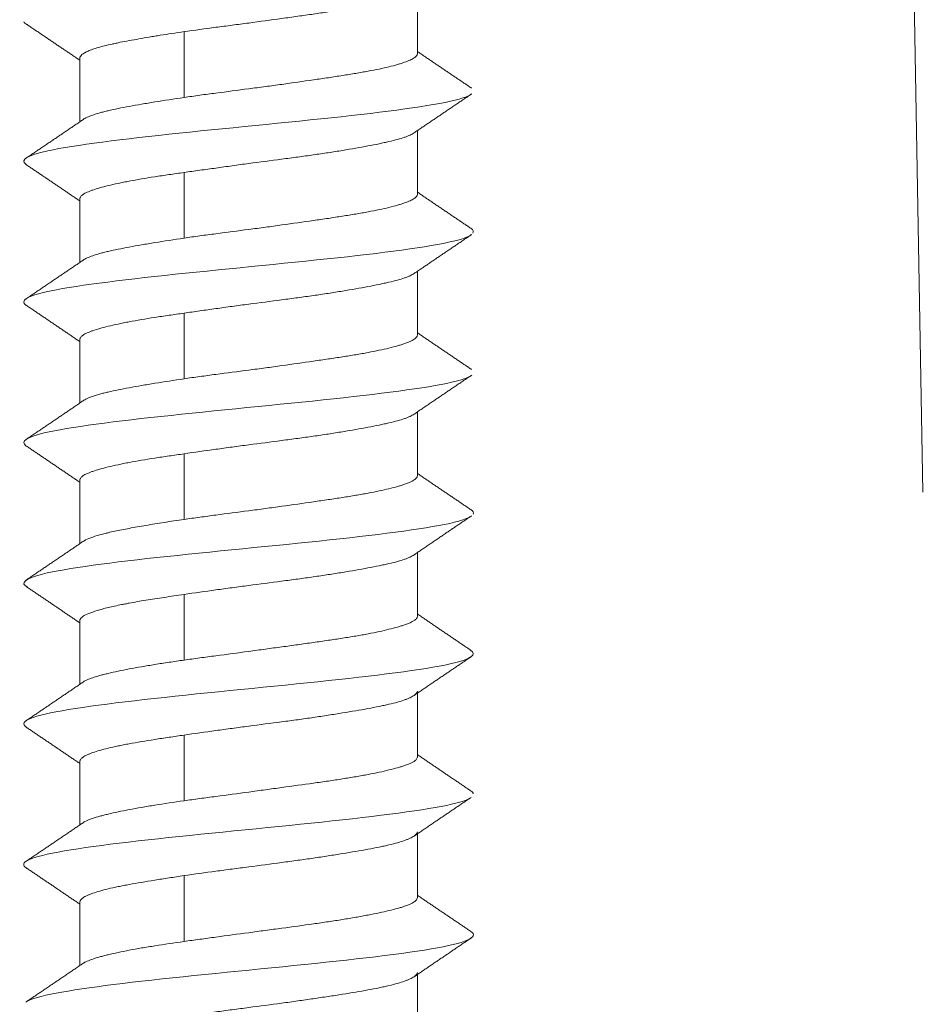
# Model space of a CAD drawing. Units: millimetres. Extents: x 181 to 1159, y 77 to 584.
# Drawn here: x 200 to 209, y 244 to 255 of the extents above; entities that cross this region are included whole.
import ezdxf

# ---------------------------------------------------------------- set-up
doc = ezdxf.new("R2010")
doc.units = ezdxf.units.MM

msp = doc.modelspace()

# ---------------------------------------------------------------- linework, layer by layer
at = {"linetype": 'Continuous', "lineweight": 18}
for p, q in [((208.93, 278.454), (209.429, 249.845)), ((204.038, 254.522), (204.038, 255.2)), ((201.55, 254.054), (201.55, 254.754)), ((200.438, 254.473), (200.438, 253.795)), ((204.038, 253.022), (204.038, 253.7)), ((201.55, 252.554), (201.55, 253.254)), ((200.438, 252.974), (200.438, 252.295)), ((204.038, 251.522), (204.038, 252.2)), ((201.55, 251.054), (201.55, 251.754)), ((200.438, 251.474), (200.438, 250.795)), ((204.038, 250.022), (204.038, 250.7)), ((201.55, 249.554), (201.55, 250.254)), ((200.438, 249.974), (200.438, 249.295)), ((204.038, 248.522), (204.038, 249.2)), ((201.55, 248.054), (201.55, 248.754)), ((200.438, 248.474), (200.438, 247.796)), ((204.038, 247.022), (204.038, 247.701)), ((201.55, 246.554), (201.55, 247.254)), ((200.438, 246.974), (200.438, 246.296)), ((204.038, 245.522), (204.038, 246.201)), ((201.55, 245.054), (201.55, 245.754)), ((200.438, 245.474), (200.438, 244.796)), ((204.038, 244.022), (204.038, 244.701))]:
    msp.add_line(p, q, dxfattribs=at)
for points, knots in [([(201.55, 254.756), (201.66, 254.771), (201.772, 254.786), (201.917, 254.806), (201.946, 254.809), (202.004, 254.817), (202.034, 254.821), (202.123, 254.833), (202.181, 254.84), (202.358, 254.864), (202.474, 254.88), (202.619, 254.9), (202.648, 254.904), (202.706, 254.912), (202.734, 254.916), (202.819, 254.928), (202.929, 254.943), (203.035, 254.959), (203.113, 254.97), (203.139, 254.974), (203.189, 254.982), (203.214, 254.985), (203.338, 255.005), (203.428, 255.02), (203.553, 255.043), (203.592, 255.051), (203.648, 255.063), (203.667, 255.067), (203.702, 255.075), (203.719, 255.079), (203.801, 255.099), (203.856, 255.115), (203.912, 255.134), (203.923, 255.138), (203.943, 255.146), (203.952, 255.15), (203.978, 255.161), (203.992, 255.169), (204.026, 255.192), (204.038, 255.207), (204.038, 255.223), (204.038, 255.223), (204.038, 255.223)], [0, 0, 0, 0, 0.09996, 0.09996, 0.12495, 0.12495, 0.14994, 0.14994, 0.19992, 0.19992, 0.29988, 0.29988, 0.32487, 0.32487, 0.34986, 0.34986, 0.39984, 0.44982, 0.44982, 0.47481, 0.47481, 0.4998, 0.4998, 0.59976, 0.59976, 0.64974, 0.64974, 0.67473, 0.67473, 0.69972, 0.69972, 0.79968, 0.79968, 0.82467, 0.82467, 0.84966, 0.84966, 0.89964, 0.89964, 0.9996, 0.9996, 1, 1, 1, 1]), ([(200.438, 254.473), (200.438, 254.473), (200.438, 254.473), (200.438, 254.479), (200.44, 254.485), (200.451, 254.505), (200.466, 254.517), (200.499, 254.536), (200.511, 254.543), (200.541, 254.555), (200.557, 254.562), (200.611, 254.58), (200.654, 254.593), (200.727, 254.611), (200.753, 254.617), (200.795, 254.626), (200.809, 254.629), (200.839, 254.635), (200.854, 254.639), (200.93, 254.654), (200.997, 254.666), (201.104, 254.685), (201.14, 254.692), (201.198, 254.701), (201.217, 254.705), (201.256, 254.711), (201.276, 254.714), (201.377, 254.73), (201.462, 254.743), (201.55, 254.756)], [0, 0, 0, 0, 0.0007, 0.0007, 0.06732, 0.06732, 0.20056, 0.20056, 0.26718, 0.26718, 0.3338, 0.3338, 0.46704, 0.46704, 0.53366, 0.53366, 0.56697, 0.56697, 0.60028, 0.60028, 0.73352, 0.73352, 0.80014, 0.80014, 0.83345, 0.83345, 0.86676, 0.86676, 1, 1, 1, 1]), ([(204.038, 254.521), (204.038, 254.514), (204.035, 254.506), (204.027, 254.495), (204.023, 254.491), (204.014, 254.483), (204.009, 254.479), (203.992, 254.468), (203.978, 254.46), (203.944, 254.445), (203.924, 254.437), (203.89, 254.425), (203.878, 254.421), (203.853, 254.413), (203.84, 254.409), (203.798, 254.397), (203.768, 254.389), (203.67, 254.365), (203.596, 254.35), (203.491, 254.33), (203.47, 254.327), (203.426, 254.319), (203.403, 254.315), (203.335, 254.304), (203.241, 254.288), (203.14, 254.273), (203.063, 254.261), (203.036, 254.257), (202.983, 254.25), (202.956, 254.246), (202.819, 254.226), (202.707, 254.21), (202.534, 254.186), (202.476, 254.178), (202.388, 254.166), (202.358, 254.162), (202.299, 254.154), (202.269, 254.151), (202.122, 254.131), (202.005, 254.116), (201.861, 254.097), (201.832, 254.093), (201.775, 254.086), (201.746, 254.082), (201.661, 254.07), (201.605, 254.062), (201.55, 254.054)], [0, 0, 0, 0, 0.049478, 0.049478, 0.074491, 0.074491, 0.099505, 0.099505, 0.149533, 0.149533, 0.19956, 0.19956, 0.224574, 0.224574, 0.249588, 0.249588, 0.299615, 0.299615, 0.39967, 0.39967, 0.424684, 0.424684, 0.449698, 0.449698, 0.499725, 0.549753, 0.549753, 0.574766, 0.574766, 0.59978, 0.59978, 0.699835, 0.699835, 0.749863, 0.749863, 0.774876, 0.774876, 0.79989, 0.79989, 0.899945, 0.899945, 0.924959, 0.924959, 0.949973, 0.949973, 1, 1, 1, 1]), ([(204.614, 254.09), (204.596, 254.076), (204.429, 254), (203.452, 253.861), (201.416, 253.673), (199.985, 253.499), (199.798, 253.389), (199.861, 253.341)], [0, 0, 0, 0, 0.055105, 0.305965, 0.556825, 0.807685, 1, 1, 1, 1]), ([(201.55, 254.054), (201.44, 254.038), (201.336, 254.022), (201.214, 254.002), (201.19, 253.998), (201.142, 253.99), (201.119, 253.986), (201.05, 253.974), (201.006, 253.967), (200.882, 253.944), (200.807, 253.929), (200.725, 253.909), (200.709, 253.905), (200.679, 253.898), (200.664, 253.894), (200.623, 253.882), (200.597, 253.874), (200.553, 253.858), (200.533, 253.85), (200.507, 253.839), (200.499, 253.835), (200.485, 253.827), (200.478, 253.823), (200.472, 253.818), (200.471, 253.817), (200.47, 253.817)], [0, 0, 0, 0, 0.198353, 0.198353, 0.247942, 0.247942, 0.29753, 0.29753, 0.396707, 0.396707, 0.59506, 0.59506, 0.644649, 0.644649, 0.694237, 0.694237, 0.793414, 0.793414, 0.892591, 0.892591, 0.942179, 0.942179, 0.991767, 0.991767, 1, 1, 1, 1]), ([(201.55, 253.254), (201.605, 253.262), (201.66, 253.27), (201.773, 253.286), (201.83, 253.293), (201.917, 253.305), (201.946, 253.309), (202.004, 253.317), (202.034, 253.322), (202.122, 253.334), (202.181, 253.342), (202.357, 253.365), (202.474, 253.38), (202.619, 253.4), (202.648, 253.404), (202.706, 253.411), (202.734, 253.415), (202.819, 253.427), (202.874, 253.434), (202.982, 253.45), (203.035, 253.457), (203.113, 253.469), (203.139, 253.473), (203.189, 253.481), (203.214, 253.485), (203.338, 253.505), (203.428, 253.521), (203.553, 253.545), (203.592, 253.552), (203.648, 253.564), (203.667, 253.568), (203.702, 253.576), (203.719, 253.58), (203.801, 253.599), (203.856, 253.614), (203.912, 253.633), (203.923, 253.637), (203.943, 253.645), (203.952, 253.649), (203.978, 253.66), (203.992, 253.668), (204.006, 253.678), (204.008, 253.679), (204.009, 253.681)], [0, 0, 0, 0, 0.055009, 0.055009, 0.110017, 0.110017, 0.137521, 0.137521, 0.165026, 0.165026, 0.220034, 0.220034, 0.330051, 0.330051, 0.357555, 0.357555, 0.38506, 0.38506, 0.440068, 0.440068, 0.495077, 0.495077, 0.522581, 0.522581, 0.550085, 0.550085, 0.660102, 0.660102, 0.715111, 0.715111, 0.742615, 0.742615, 0.770119, 0.770119, 0.880136, 0.880136, 0.907641, 0.907641, 0.935145, 0.935145, 0.990154, 0.990154, 1, 1, 1, 1]), ([(200.438, 252.974), (200.438, 252.978), (200.439, 252.982), (200.442, 252.99), (200.444, 252.994), (200.453, 253.005), (200.47, 253.021), (200.498, 253.036), (200.524, 253.047), (200.533, 253.051), (200.553, 253.059), (200.564, 253.063), (200.598, 253.074), (200.623, 253.082), (200.678, 253.098), (200.738, 253.114), (200.808, 253.13), (200.865, 253.142), (200.884, 253.146), (200.924, 253.154), (200.944, 253.158), (201.048, 253.177), (201.139, 253.193), (201.261, 253.212), (201.286, 253.216), (201.337, 253.223), (201.363, 253.227), (201.441, 253.239), (201.495, 253.246), (201.55, 253.254)], [0, 0, 0, 0, 0.040987, 0.040987, 0.082683, 0.082683, 0.166076, 0.249468, 0.249468, 0.291164, 0.291164, 0.332861, 0.332861, 0.416253, 0.416253, 0.499645, 0.583038, 0.583038, 0.624734, 0.624734, 0.66643, 0.66643, 0.833215, 0.833215, 0.874911, 0.874911, 0.916608, 0.916608, 1, 1, 1, 1]), ([(204.038, 253.021), (204.038, 253.014), (204.035, 253.006), (204.027, 252.995), (204.023, 252.991), (204.014, 252.983), (204.009, 252.979), (203.992, 252.968), (203.978, 252.96), (203.944, 252.945), (203.924, 252.937), (203.89, 252.925), (203.878, 252.921), (203.853, 252.913), (203.84, 252.909), (203.798, 252.897), (203.768, 252.889), (203.67, 252.865), (203.596, 252.85), (203.491, 252.83), (203.47, 252.826), (203.426, 252.819), (203.403, 252.815), (203.335, 252.803), (203.241, 252.788), (203.14, 252.773), (203.063, 252.761), (203.036, 252.757), (202.983, 252.75), (202.956, 252.746), (202.819, 252.726), (202.707, 252.71), (202.534, 252.686), (202.476, 252.678), (202.388, 252.666), (202.358, 252.662), (202.299, 252.654), (202.269, 252.651), (202.122, 252.631), (202.005, 252.616), (201.861, 252.597), (201.832, 252.593), (201.775, 252.586), (201.746, 252.582), (201.661, 252.57), (201.605, 252.562), (201.55, 252.554)], [0, 0, 0, 0, 0.049477, 0.049477, 0.074491, 0.074491, 0.099504, 0.099504, 0.149532, 0.149532, 0.199559, 0.199559, 0.224573, 0.224573, 0.249587, 0.249587, 0.299615, 0.299615, 0.39967, 0.39967, 0.424683, 0.424683, 0.449697, 0.449697, 0.499725, 0.549752, 0.549752, 0.574766, 0.574766, 0.59978, 0.59978, 0.699835, 0.699835, 0.749862, 0.749862, 0.774876, 0.774876, 0.79989, 0.79989, 0.899945, 0.899945, 0.924959, 0.924959, 0.949972, 0.949972, 1, 1, 1, 1]), ([(204.614, 252.59), (204.594, 252.575), (204.417, 252.497), (203.407, 252.356), (201.368, 252.168), (199.97, 251.996), (199.799, 251.886), (199.863, 251.84)], [0, 0, 0, 0, 0.060924, 0.311476, 0.562028, 0.812579, 1, 1, 1, 1]), ([(201.55, 252.554), (201.44, 252.538), (201.336, 252.522), (201.214, 252.502), (201.19, 252.498), (201.142, 252.49), (201.119, 252.486), (201.05, 252.474), (201.006, 252.467), (200.882, 252.443), (200.807, 252.428), (200.725, 252.409), (200.709, 252.405), (200.679, 252.398), (200.664, 252.394), (200.623, 252.382), (200.597, 252.374), (200.553, 252.359), (200.533, 252.351), (200.507, 252.339), (200.499, 252.335), (200.485, 252.327), (200.478, 252.323), (200.472, 252.318), (200.47, 252.317), (200.469, 252.316)], [0, 0, 0, 0, 0.19803, 0.19803, 0.247537, 0.247537, 0.297044, 0.297044, 0.396059, 0.396059, 0.594089, 0.594089, 0.643596, 0.643596, 0.693104, 0.693104, 0.792119, 0.792119, 0.891133, 0.891133, 0.940641, 0.940641, 0.990148, 0.990148, 1, 1, 1, 1]), ([(201.55, 251.754), (201.605, 251.762), (201.66, 251.77), (201.773, 251.786), (201.83, 251.794), (201.917, 251.806), (201.946, 251.81), (202.004, 251.818), (202.034, 251.822), (202.122, 251.834), (202.181, 251.842), (202.357, 251.865), (202.474, 251.88), (202.619, 251.9), (202.648, 251.903), (202.706, 251.911), (202.734, 251.915), (202.819, 251.926), (202.874, 251.934), (202.982, 251.949), (203.035, 251.957), (203.113, 251.969), (203.139, 251.973), (203.189, 251.981), (203.214, 251.985), (203.338, 252.005), (203.428, 252.021), (203.553, 252.045), (203.592, 252.052), (203.648, 252.064), (203.667, 252.068), (203.702, 252.076), (203.719, 252.08), (203.801, 252.099), (203.856, 252.114), (203.912, 252.133), (203.923, 252.137), (203.943, 252.145), (203.952, 252.149), (203.978, 252.161), (203.992, 252.169), (204.005, 252.178), (204.007, 252.179), (204.009, 252.18)], [0, 0, 0, 0, 0.055084, 0.055084, 0.110169, 0.110169, 0.137711, 0.137711, 0.165253, 0.165253, 0.220337, 0.220337, 0.330506, 0.330506, 0.358048, 0.358048, 0.38559, 0.38559, 0.440674, 0.440674, 0.495759, 0.495759, 0.523301, 0.523301, 0.550843, 0.550843, 0.661011, 0.661011, 0.716096, 0.716096, 0.743638, 0.743638, 0.77118, 0.77118, 0.881349, 0.881349, 0.908891, 0.908891, 0.936433, 0.936433, 0.991517, 0.991517, 1, 1, 1, 1]), ([(200.438, 251.474), (200.438, 251.478), (200.439, 251.482), (200.442, 251.49), (200.444, 251.494), (200.453, 251.505), (200.47, 251.521), (200.498, 251.536), (200.524, 251.547), (200.533, 251.551), (200.553, 251.559), (200.564, 251.563), (200.598, 251.574), (200.623, 251.582), (200.678, 251.598), (200.738, 251.614), (200.808, 251.63), (200.865, 251.642), (200.884, 251.646), (200.924, 251.654), (200.944, 251.658), (201.048, 251.677), (201.139, 251.693), (201.261, 251.712), (201.286, 251.716), (201.337, 251.723), (201.363, 251.727), (201.441, 251.739), (201.495, 251.746), (201.55, 251.754)], [0, 0, 0, 0, 0.040986, 0.040986, 0.082682, 0.082682, 0.166075, 0.249467, 0.249467, 0.291164, 0.291164, 0.33286, 0.33286, 0.416252, 0.416252, 0.499645, 0.583037, 0.583037, 0.624734, 0.624734, 0.66643, 0.66643, 0.833215, 0.833215, 0.874911, 0.874911, 0.916607, 0.916607, 1, 1, 1, 1]), ([(204.038, 251.521), (204.038, 251.514), (204.035, 251.506), (204.027, 251.495), (204.023, 251.491), (204.014, 251.483), (204.009, 251.479), (203.981, 251.46), (203.947, 251.445), (203.89, 251.425), (203.878, 251.421), (203.853, 251.413), (203.84, 251.409), (203.798, 251.397), (203.768, 251.389), (203.67, 251.365), (203.596, 251.35), (203.491, 251.33), (203.47, 251.326), (203.426, 251.319), (203.403, 251.315), (203.335, 251.303), (203.241, 251.288), (203.14, 251.273), (203.063, 251.261), (203.036, 251.257), (202.983, 251.25), (202.956, 251.246), (202.819, 251.226), (202.707, 251.21), (202.534, 251.186), (202.476, 251.178), (202.388, 251.166), (202.358, 251.162), (202.299, 251.154), (202.269, 251.151), (202.122, 251.131), (202.005, 251.116), (201.861, 251.097), (201.832, 251.093), (201.775, 251.085), (201.746, 251.082), (201.661, 251.07), (201.605, 251.062), (201.55, 251.054)], [0, 0, 0, 0, 0.049478, 0.049478, 0.074492, 0.074492, 0.099506, 0.099506, 0.199561, 0.199561, 0.224574, 0.224574, 0.249588, 0.249588, 0.299616, 0.299616, 0.39967, 0.39967, 0.424684, 0.424684, 0.449698, 0.449698, 0.499725, 0.549753, 0.549753, 0.574767, 0.574767, 0.59978, 0.59978, 0.699835, 0.699835, 0.749863, 0.749863, 0.774876, 0.774876, 0.79989, 0.79989, 0.899945, 0.899945, 0.924959, 0.924959, 0.949973, 0.949973, 1, 1, 1, 1]), ([(204.613, 251.089), (204.59, 251.073), (204.402, 250.994), (203.362, 250.852), (201.321, 250.664), (199.958, 250.493), (199.802, 250.385), (199.863, 250.339)], [0, 0, 0, 0, 0.065893, 0.316691, 0.567489, 0.818287, 1, 1, 1, 1]), ([(201.55, 251.054), (201.44, 251.038), (201.336, 251.022), (201.214, 251.002), (201.19, 250.998), (201.142, 250.99), (201.119, 250.986), (201.05, 250.974), (201.006, 250.967), (200.882, 250.943), (200.807, 250.928), (200.725, 250.909), (200.709, 250.905), (200.679, 250.898), (200.664, 250.894), (200.623, 250.882), (200.597, 250.874), (200.553, 250.859), (200.533, 250.851), (200.507, 250.839), (200.499, 250.835), (200.485, 250.827), (200.478, 250.823), (200.471, 250.818), (200.47, 250.817), (200.469, 250.816)], [0, 0, 0, 0, 0.197775, 0.197775, 0.247219, 0.247219, 0.296663, 0.296663, 0.39555, 0.39555, 0.593325, 0.593325, 0.642769, 0.642769, 0.692213, 0.692213, 0.7911, 0.7911, 0.889988, 0.889988, 0.939432, 0.939432, 0.988876, 0.988876, 1, 1, 1, 1]), ([(201.55, 250.254), (201.66, 250.27), (201.772, 250.286), (201.917, 250.306), (201.946, 250.31), (202.004, 250.318), (202.034, 250.322), (202.122, 250.334), (202.181, 250.342), (202.357, 250.365), (202.474, 250.38), (202.619, 250.4), (202.648, 250.403), (202.706, 250.411), (202.734, 250.415), (202.819, 250.426), (202.874, 250.434), (202.982, 250.449), (203.035, 250.457), (203.113, 250.469), (203.139, 250.473), (203.189, 250.481), (203.214, 250.485), (203.338, 250.505), (203.428, 250.521), (203.553, 250.545), (203.592, 250.552), (203.648, 250.564), (203.667, 250.568), (203.702, 250.576), (203.719, 250.579), (203.801, 250.599), (203.856, 250.614), (203.912, 250.633), (203.923, 250.637), (203.943, 250.645), (203.952, 250.649), (203.978, 250.661), (203.992, 250.669), (204.005, 250.677), (204.006, 250.678), (204.007, 250.679)], [0, 0, 0, 0, 0.110406, 0.110406, 0.138007, 0.138007, 0.165609, 0.165609, 0.220812, 0.220812, 0.331217, 0.331217, 0.358819, 0.358819, 0.38642, 0.38642, 0.441623, 0.441623, 0.496826, 0.496826, 0.524427, 0.524427, 0.552029, 0.552029, 0.662435, 0.662435, 0.717638, 0.717638, 0.745239, 0.745239, 0.77284, 0.77284, 0.883246, 0.883246, 0.910848, 0.910848, 0.938449, 0.938449, 0.993652, 0.993652, 1, 1, 1, 1]), ([(200.438, 249.974), (200.438, 249.978), (200.439, 249.982), (200.442, 249.99), (200.444, 249.994), (200.453, 250.005), (200.47, 250.021), (200.498, 250.036), (200.524, 250.047), (200.533, 250.051), (200.553, 250.059), (200.564, 250.063), (200.62, 250.082), (200.676, 250.098), (200.773, 250.122), (200.808, 250.13), (200.865, 250.142), (200.884, 250.146), (200.924, 250.154), (200.944, 250.158), (201.048, 250.177), (201.139, 250.193), (201.261, 250.212), (201.286, 250.216), (201.337, 250.223), (201.363, 250.227), (201.441, 250.239), (201.495, 250.246), (201.55, 250.254)], [0, 0, 0, 0, 0.040946, 0.040946, 0.082644, 0.082644, 0.16604, 0.249436, 0.249436, 0.291134, 0.291134, 0.332832, 0.332832, 0.499624, 0.499624, 0.58302, 0.58302, 0.624718, 0.624718, 0.666416, 0.666416, 0.833208, 0.833208, 0.874906, 0.874906, 0.916604, 0.916604, 1, 1, 1, 1]), ([(204.038, 250.021), (204.038, 250.014), (204.035, 250.006), (204.027, 249.995), (204.023, 249.991), (204.014, 249.983), (204.009, 249.979), (203.981, 249.96), (203.947, 249.945), (203.89, 249.925), (203.878, 249.921), (203.853, 249.913), (203.84, 249.909), (203.798, 249.897), (203.768, 249.889), (203.67, 249.865), (203.596, 249.85), (203.491, 249.83), (203.47, 249.826), (203.426, 249.819), (203.403, 249.815), (203.335, 249.803), (203.241, 249.788), (203.14, 249.773), (203.063, 249.761), (203.036, 249.757), (202.983, 249.75), (202.956, 249.746), (202.819, 249.726), (202.707, 249.71), (202.534, 249.686), (202.476, 249.678), (202.388, 249.666), (202.358, 249.662), (202.299, 249.654), (202.269, 249.651), (202.122, 249.631), (202.005, 249.616), (201.861, 249.597), (201.832, 249.593), (201.775, 249.585), (201.746, 249.581), (201.661, 249.57), (201.605, 249.562), (201.55, 249.554)], [0, 0, 0, 0, 0.049476, 0.049476, 0.07449, 0.07449, 0.099504, 0.099504, 0.199559, 0.199559, 0.224573, 0.224573, 0.249587, 0.249587, 0.299614, 0.299614, 0.399669, 0.399669, 0.424683, 0.424683, 0.449697, 0.449697, 0.499724, 0.549752, 0.549752, 0.574766, 0.574766, 0.59978, 0.59978, 0.699835, 0.699835, 0.749862, 0.749862, 0.774876, 0.774876, 0.79989, 0.79989, 0.899945, 0.899945, 0.924959, 0.924959, 0.949972, 0.949972, 1, 1, 1, 1]), ([(204.612, 249.589), (204.587, 249.571), (204.387, 249.491), (203.316, 249.347), (201.274, 249.159), (199.923, 248.987), (199.796, 248.877), (199.878, 248.83)], [0, 0, 0, 0, 0.070357, 0.31829, 0.566223, 0.814156, 1, 1, 1, 1]), ([(201.55, 249.554), (201.477, 249.544), (201.406, 249.533), (201.27, 249.512), (201.205, 249.501), (201.111, 249.485), (201.08, 249.48), (201.021, 249.469), (200.993, 249.464), (200.91, 249.449), (200.858, 249.438), (200.787, 249.423), (200.764, 249.418), (200.731, 249.41), (200.72, 249.408), (200.699, 249.403), (200.689, 249.4), (200.64, 249.387), (200.605, 249.377), (200.545, 249.356), (200.52, 249.346), (200.495, 249.332), (200.49, 249.329), (200.481, 249.324), (200.477, 249.321), (200.471, 249.318), (200.47, 249.317), (200.469, 249.316)], [0, 0, 0, 0, 0.131843, 0.131843, 0.263687, 0.263687, 0.329609, 0.329609, 0.39553, 0.39553, 0.527374, 0.527374, 0.593295, 0.593295, 0.626256, 0.626256, 0.659217, 0.659217, 0.79106, 0.79106, 0.922904, 0.922904, 0.955865, 0.955865, 0.988826, 0.988826, 1, 1, 1, 1]), ([(201.55, 248.754), (201.66, 248.77), (201.772, 248.786), (201.917, 248.806), (201.946, 248.81), (202.004, 248.818), (202.034, 248.822), (202.122, 248.834), (202.181, 248.842), (202.357, 248.865), (202.474, 248.88), (202.619, 248.899), (202.648, 248.903), (202.706, 248.911), (202.734, 248.915), (202.819, 248.926), (202.874, 248.934), (202.982, 248.949), (203.035, 248.957), (203.113, 248.969), (203.139, 248.973), (203.189, 248.981), (203.214, 248.985), (203.338, 249.005), (203.428, 249.021), (203.553, 249.045), (203.592, 249.052), (203.648, 249.064), (203.667, 249.068), (203.702, 249.075), (203.719, 249.079), (203.801, 249.098), (203.856, 249.113), (203.912, 249.133), (203.923, 249.137), (203.943, 249.145), (203.952, 249.149), (203.978, 249.161), (203.992, 249.169), (204.004, 249.177), (204.005, 249.178), (204.006, 249.179)], [0, 0, 0, 0, 0.110638, 0.110638, 0.138297, 0.138297, 0.165957, 0.165957, 0.221276, 0.221276, 0.331913, 0.331913, 0.359573, 0.359573, 0.387232, 0.387232, 0.442551, 0.442551, 0.49787, 0.49787, 0.52553, 0.52553, 0.553189, 0.553189, 0.663827, 0.663827, 0.719146, 0.719146, 0.746805, 0.746805, 0.774465, 0.774465, 0.885102, 0.885102, 0.912762, 0.912762, 0.940421, 0.940421, 0.99574, 0.99574, 1, 1, 1, 1]), ([(200.438, 248.474), (200.438, 248.477), (200.438, 248.48), (200.44, 248.485), (200.441, 248.487), (200.445, 248.495), (200.448, 248.5), (200.464, 248.516), (200.494, 248.536), (200.545, 248.556), (200.605, 248.577), (200.64, 248.588), (200.718, 248.609), (200.762, 248.619), (200.833, 248.635), (200.858, 248.641), (200.897, 248.649), (200.911, 248.651), (200.938, 248.656), (200.951, 248.659), (201.021, 248.672), (201.139, 248.693), (201.269, 248.713), (201.371, 248.728), (201.406, 248.733), (201.477, 248.744), (201.513, 248.749), (201.55, 248.754)], [0, 0, 0, 0, 0.027076, 0.027076, 0.054874, 0.054874, 0.11047, 0.11047, 0.221661, 0.332852, 0.332852, 0.444044, 0.444044, 0.555235, 0.555235, 0.610831, 0.610831, 0.638628, 0.638628, 0.666426, 0.666426, 0.777617, 0.888809, 0.888809, 0.944404, 0.944404, 1, 1, 1, 1]), ([(204.038, 248.521), (204.038, 248.513), (204.035, 248.506), (204.027, 248.494), (204.023, 248.49), (204.014, 248.483), (204.009, 248.479), (203.981, 248.46), (203.947, 248.445), (203.89, 248.425), (203.878, 248.421), (203.853, 248.414), (203.84, 248.41), (203.798, 248.398), (203.768, 248.39), (203.67, 248.366), (203.596, 248.35), (203.491, 248.33), (203.47, 248.326), (203.426, 248.318), (203.404, 248.314), (203.335, 248.303), (203.241, 248.287), (203.14, 248.272), (203.063, 248.261), (203.036, 248.257), (202.983, 248.249), (202.956, 248.245), (202.874, 248.234), (202.818, 248.226), (202.706, 248.21), (202.592, 248.195), (202.476, 248.179), (202.388, 248.167), (202.358, 248.163), (202.299, 248.155), (202.269, 248.151), (202.122, 248.131), (202.005, 248.115), (201.861, 248.096), (201.832, 248.092), (201.775, 248.085), (201.746, 248.081), (201.661, 248.069), (201.605, 248.062), (201.55, 248.054)], [0, 0, 0, 0, 0.049477, 0.049477, 0.074491, 0.074491, 0.099505, 0.099505, 0.19956, 0.19956, 0.224574, 0.224574, 0.249587, 0.249587, 0.299615, 0.299615, 0.39967, 0.39967, 0.424684, 0.424684, 0.449697, 0.449697, 0.499725, 0.549752, 0.549752, 0.574766, 0.574766, 0.59978, 0.59978, 0.649807, 0.649807, 0.699835, 0.749862, 0.749862, 0.774876, 0.774876, 0.79989, 0.79989, 0.899945, 0.899945, 0.924959, 0.924959, 0.949972, 0.949972, 1, 1, 1, 1]), ([(204.606, 248.161), (204.683, 248.112), (204.512, 247.999), (203.06, 247.823), (201.002, 247.633), (199.875, 247.47), (199.814, 247.371), (199.871, 247.335)], [0, 0, 0, 0, 0.179808, 0.40974, 0.639672, 0.869604, 1, 1, 1, 1]), ([(201.55, 248.054), (201.495, 248.046), (201.442, 248.038), (201.338, 248.023), (201.287, 248.015), (201.214, 248.003), (201.19, 247.999), (201.142, 247.991), (201.119, 247.987), (201.05, 247.975), (201.006, 247.967), (200.882, 247.943), (200.807, 247.928), (200.725, 247.908), (200.709, 247.905), (200.679, 247.897), (200.664, 247.893), (200.623, 247.882), (200.572, 247.866), (200.533, 247.851), (200.507, 247.839), (200.499, 247.835), (200.487, 247.829), (200.482, 247.826), (200.478, 247.823)], [0, 0, 0, 0, 0.101441, 0.101441, 0.202881, 0.202881, 0.253601, 0.253601, 0.304322, 0.304322, 0.405762, 0.405762, 0.608643, 0.608643, 0.659364, 0.659364, 0.710084, 0.710084, 0.811524, 0.912965, 0.912965, 0.963685, 0.963685, 1, 1, 1, 1]), ([(201.55, 247.254), (201.66, 247.27), (201.772, 247.286), (201.917, 247.306), (201.946, 247.31), (202.004, 247.318), (202.034, 247.322), (202.122, 247.334), (202.181, 247.342), (202.357, 247.365), (202.474, 247.38), (202.619, 247.399), (202.648, 247.403), (202.706, 247.411), (202.734, 247.414), (202.819, 247.426), (202.874, 247.434), (202.982, 247.45), (203.035, 247.458), (203.113, 247.47), (203.139, 247.474), (203.189, 247.482), (203.214, 247.486), (203.338, 247.506), (203.428, 247.521), (203.553, 247.544), (203.592, 247.552), (203.648, 247.563), (203.667, 247.567), (203.702, 247.575), (203.719, 247.579), (203.768, 247.59), (203.798, 247.598), (203.853, 247.613), (203.878, 247.621), (203.912, 247.633), (203.923, 247.637), (203.943, 247.645), (203.952, 247.649), (203.978, 247.661), (203.992, 247.669), (204.026, 247.693), (204.038, 247.709), (204.038, 247.724), (204.038, 247.724), (204.038, 247.724)], [0, 0, 0, 0, 0.099955, 0.099955, 0.124944, 0.124944, 0.149932, 0.149932, 0.19991, 0.19991, 0.299865, 0.299865, 0.324854, 0.324854, 0.349842, 0.349842, 0.39982, 0.39982, 0.449797, 0.449797, 0.474786, 0.474786, 0.499775, 0.499775, 0.59973, 0.59973, 0.649707, 0.649707, 0.674696, 0.674696, 0.699685, 0.699685, 0.749662, 0.749662, 0.79964, 0.79964, 0.824628, 0.824628, 0.849617, 0.849617, 0.899595, 0.899595, 0.99955, 0.99955, 1, 1, 1, 1]), ([(200.438, 246.974), (200.438, 246.978), (200.439, 246.982), (200.442, 246.989), (200.444, 246.993), (200.453, 247.005), (200.47, 247.02), (200.498, 247.035), (200.524, 247.047), (200.533, 247.051), (200.553, 247.059), (200.564, 247.063), (200.62, 247.083), (200.676, 247.099), (200.773, 247.122), (200.808, 247.13), (200.865, 247.142), (200.884, 247.146), (200.924, 247.154), (200.944, 247.158), (201.048, 247.177), (201.139, 247.192), (201.261, 247.211), (201.286, 247.215), (201.337, 247.223), (201.363, 247.227), (201.441, 247.238), (201.495, 247.246), (201.55, 247.254)], [0, 0, 0, 0, 0.040988, 0.040988, 0.082684, 0.082684, 0.166077, 0.249469, 0.249469, 0.291165, 0.291165, 0.332861, 0.332861, 0.499646, 0.499646, 0.583038, 0.583038, 0.624735, 0.624735, 0.666431, 0.666431, 0.833215, 0.833215, 0.874912, 0.874912, 0.916608, 0.916608, 1, 1, 1, 1]), ([(204.038, 247.022), (204.038, 247.014), (204.035, 247.006), (204.027, 246.994), (204.023, 246.99), (204.014, 246.982), (204.009, 246.978), (203.981, 246.959), (203.947, 246.944), (203.89, 246.925), (203.878, 246.921), (203.853, 246.913), (203.84, 246.91), (203.798, 246.898), (203.768, 246.89), (203.67, 246.866), (203.596, 246.85), (203.491, 246.83), (203.47, 246.826), (203.426, 246.818), (203.404, 246.814), (203.335, 246.803), (203.241, 246.787), (203.141, 246.772), (203.063, 246.76), (203.036, 246.757), (202.983, 246.749), (202.956, 246.745), (202.819, 246.726), (202.707, 246.711), (202.534, 246.687), (202.476, 246.679), (202.387, 246.667), (202.358, 246.663), (202.299, 246.655), (202.269, 246.651), (202.122, 246.631), (202.006, 246.615), (201.861, 246.596), (201.832, 246.592), (201.775, 246.584), (201.746, 246.581), (201.661, 246.569), (201.605, 246.561), (201.55, 246.554)], [0, 0, 0, 0, 0.049476, 0.049476, 0.07449, 0.07449, 0.099504, 0.099504, 0.199559, 0.199559, 0.224573, 0.224573, 0.249587, 0.249587, 0.299614, 0.299614, 0.399669, 0.399669, 0.424683, 0.424683, 0.449697, 0.449697, 0.499724, 0.549752, 0.549752, 0.574766, 0.574766, 0.59978, 0.59978, 0.699835, 0.699835, 0.749862, 0.749862, 0.774876, 0.774876, 0.79989, 0.79989, 0.899945, 0.899945, 0.924959, 0.924959, 0.949972, 0.949972, 1, 1, 1, 1]), ([(204.605, 246.585), (204.557, 246.554), (204.234, 246.461), (202.853, 246.303), (200.815, 246.113), (199.842, 245.957), (199.824, 245.865), (199.871, 245.835)], [0, 0, 0, 0, 0.1224, 0.375653, 0.628906, 0.88216, 1, 1, 1, 1]), ([(201.55, 246.554), (201.44, 246.538), (201.336, 246.523), (201.214, 246.503), (201.19, 246.499), (201.142, 246.491), (201.119, 246.487), (201.05, 246.475), (201.006, 246.467), (200.882, 246.443), (200.807, 246.428), (200.725, 246.408), (200.709, 246.404), (200.679, 246.396), (200.664, 246.393), (200.623, 246.381), (200.572, 246.366), (200.533, 246.351), (200.507, 246.339), (200.499, 246.335), (200.487, 246.329), (200.482, 246.326), (200.478, 246.323)], [0, 0, 0, 0, 0.202768, 0.202768, 0.25346, 0.25346, 0.304152, 0.304152, 0.405536, 0.405536, 0.608304, 0.608304, 0.658996, 0.658996, 0.709688, 0.709688, 0.811072, 0.912456, 0.912456, 0.963148, 0.963148, 1, 1, 1, 1]), ([(201.55, 245.755), (201.66, 245.771), (201.772, 245.787), (201.917, 245.806), (201.946, 245.81), (202.004, 245.818), (202.034, 245.822), (202.122, 245.834), (202.181, 245.841), (202.358, 245.864), (202.474, 245.879), (202.619, 245.899), (202.648, 245.903), (202.706, 245.911), (202.734, 245.915), (202.819, 245.926), (202.929, 245.942), (203.035, 245.958), (203.113, 245.97), (203.138, 245.974), (203.189, 245.982), (203.214, 245.986), (203.338, 246.006), (203.428, 246.021), (203.553, 246.044), (203.592, 246.052), (203.648, 246.063), (203.667, 246.067), (203.702, 246.075), (203.719, 246.078), (203.801, 246.098), (203.856, 246.114), (203.912, 246.134), (203.923, 246.138), (203.943, 246.146), (203.952, 246.15), (203.978, 246.162), (203.992, 246.17), (204.026, 246.193), (204.038, 246.208), (204.038, 246.224), (204.038, 246.224), (204.038, 246.224)], [0, 0, 0, 0, 0.099958, 0.099958, 0.124947, 0.124947, 0.149936, 0.149936, 0.199915, 0.199915, 0.299873, 0.299873, 0.324862, 0.324862, 0.349852, 0.349852, 0.399831, 0.449809, 0.449809, 0.474799, 0.474799, 0.499788, 0.499788, 0.599746, 0.599746, 0.649725, 0.649725, 0.674714, 0.674714, 0.699703, 0.699703, 0.799661, 0.799661, 0.82465, 0.82465, 0.84964, 0.84964, 0.899619, 0.899619, 0.999576, 0.999576, 1, 1, 1, 1]), ([(200.438, 245.474), (200.438, 245.478), (200.439, 245.481), (200.442, 245.489), (200.444, 245.493), (200.453, 245.504), (200.461, 245.512), (200.484, 245.527), (200.498, 245.535), (200.524, 245.547), (200.533, 245.551), (200.553, 245.559), (200.564, 245.563), (200.62, 245.583), (200.676, 245.599), (200.773, 245.623), (200.808, 245.63), (200.865, 245.642), (200.884, 245.646), (200.924, 245.653), (200.944, 245.657), (201.048, 245.676), (201.139, 245.691), (201.261, 245.711), (201.286, 245.715), (201.337, 245.723), (201.363, 245.727), (201.441, 245.739), (201.495, 245.747), (201.55, 245.755)], [0, 0, 0, 0, 0.040989, 0.040989, 0.082685, 0.082685, 0.166077, 0.166077, 0.249469, 0.249469, 0.291166, 0.291166, 0.332862, 0.332862, 0.499646, 0.499646, 0.583039, 0.583039, 0.624735, 0.624735, 0.666431, 0.666431, 0.833215, 0.833215, 0.874912, 0.874912, 0.916608, 0.916608, 1, 1, 1, 1]), ([(204.038, 245.522), (204.038, 245.514), (204.035, 245.506), (204.027, 245.494), (204.023, 245.49), (204.014, 245.482), (204.009, 245.478), (203.981, 245.459), (203.947, 245.444), (203.89, 245.425), (203.878, 245.421), (203.853, 245.413), (203.84, 245.409), (203.798, 245.398), (203.768, 245.39), (203.67, 245.367), (203.596, 245.351), (203.491, 245.331), (203.47, 245.327), (203.426, 245.319), (203.403, 245.315), (203.335, 245.303), (203.241, 245.287), (203.141, 245.272), (203.063, 245.26), (203.036, 245.256), (202.983, 245.248), (202.956, 245.245), (202.819, 245.225), (202.707, 245.21), (202.534, 245.187), (202.476, 245.179), (202.387, 245.167), (202.358, 245.163), (202.299, 245.155), (202.269, 245.151), (202.122, 245.131), (202.005, 245.116), (201.861, 245.096), (201.832, 245.092), (201.775, 245.084), (201.746, 245.08), (201.661, 245.069), (201.605, 245.061), (201.55, 245.053)], [0, 0, 0, 0, 0.049477, 0.049477, 0.07449, 0.07449, 0.099504, 0.099504, 0.199559, 0.199559, 0.224573, 0.224573, 0.249587, 0.249587, 0.299614, 0.299614, 0.399669, 0.399669, 0.424683, 0.424683, 0.449697, 0.449697, 0.499725, 0.549752, 0.549752, 0.574766, 0.574766, 0.59978, 0.59978, 0.699835, 0.699835, 0.749862, 0.749862, 0.774876, 0.774876, 0.79989, 0.79989, 0.899945, 0.899945, 0.924959, 0.924959, 0.949972, 0.949972, 1, 1, 1, 1]), ([(204.608, 245.161), (204.706, 245.098), (204.393, 244.973), (202.642, 244.784), (200.659, 244.596), (199.964, 244.471), (199.867, 244.41)], [0, 0, 0, 0, 0.248655, 0.501691, 0.754726, 1, 1, 1, 1]), ([(201.55, 245.053), (201.44, 245.038), (201.336, 245.023), (201.214, 245.003), (201.19, 244.999), (201.142, 244.992), (201.119, 244.988), (201.05, 244.976), (201.006, 244.968), (200.882, 244.944), (200.807, 244.928), (200.725, 244.908), (200.709, 244.904), (200.679, 244.896), (200.664, 244.892), (200.623, 244.881), (200.572, 244.865), (200.533, 244.85), (200.507, 244.839), (200.499, 244.835), (200.486, 244.828), (200.481, 244.825), (200.476, 244.822)], [0, 0, 0, 0, 0.201806, 0.201806, 0.252258, 0.252258, 0.302709, 0.302709, 0.403612, 0.403612, 0.605418, 0.605418, 0.65587, 0.65587, 0.706321, 0.706321, 0.807224, 0.908127, 0.908127, 0.958579, 0.958579, 1, 1, 1, 1]), ([(201.55, 244.255), (201.66, 244.271), (201.772, 244.287), (201.917, 244.306), (201.946, 244.31), (202.004, 244.318), (202.034, 244.322), (202.122, 244.333), (202.181, 244.341), (202.358, 244.364), (202.474, 244.379), (202.619, 244.399), (202.648, 244.403), (202.706, 244.411), (202.734, 244.415), (202.819, 244.427), (202.929, 244.443), (203.035, 244.459), (203.113, 244.47), (203.138, 244.474), (203.189, 244.482), (203.214, 244.486), (203.338, 244.506), (203.428, 244.521), (203.553, 244.543), (203.592, 244.551), (203.648, 244.563), (203.667, 244.567), (203.702, 244.574), (203.719, 244.578), (203.801, 244.598), (203.856, 244.614), (203.912, 244.634), (203.923, 244.638), (203.943, 244.646), (203.952, 244.65), (203.978, 244.662), (203.992, 244.67), (204.026, 244.693), (204.038, 244.708), (204.038, 244.723), (204.038, 244.723), (204.038, 244.724)], [0, 0, 0, 0, 0.099958, 0.099958, 0.124947, 0.124947, 0.149936, 0.149936, 0.199915, 0.199915, 0.299873, 0.299873, 0.324862, 0.324862, 0.349852, 0.349852, 0.39983, 0.449809, 0.449809, 0.474799, 0.474799, 0.499788, 0.499788, 0.599746, 0.599746, 0.649724, 0.649724, 0.674714, 0.674714, 0.699703, 0.699703, 0.799661, 0.799661, 0.82465, 0.82465, 0.84964, 0.84964, 0.899618, 0.899618, 0.999576, 0.999576, 1, 1, 1, 1])]:
    msp.add_open_spline(points, degree=3, knots=knots, dxfattribs=at)
for points, degree in [([(199.841, 254.861), (199.845, 254.852), (199.856, 254.843), (199.872, 254.833)], 3), ([(199.866, 254.837), (200.153, 254.644), (200.438, 254.45)], 2), ([(204.617, 254.153), (204.327, 254.348), (204.038, 254.545)], 2), ([(204.004, 253.677), (204.312, 253.886), (204.62, 254.094)], 2), ([(200.476, 253.82), (200.168, 253.611), (199.859, 253.403)], 2), ([(199.856, 253.344), (200.147, 253.148), (200.438, 252.95)], 2), ([(204.617, 252.653), (204.327, 252.848), (204.038, 253.045)], 2), ([(204.611, 252.657), (204.634, 252.64), (204.641, 252.624), (204.631, 252.608)], 3), ([(204.003, 252.176), (204.311, 252.385), (204.62, 252.594)], 2), ([(200.475, 252.32), (200.167, 252.111), (199.859, 251.903)], 2), ([(199.857, 251.844), (200.148, 251.647), (200.438, 251.45)], 2), ([(204.617, 251.153), (204.327, 251.348), (204.038, 251.545)], 2), ([(204.001, 250.675), (204.31, 250.885), (204.618, 251.093)], 2), ([(200.474, 250.82), (200.167, 250.611), (199.859, 250.403)], 2), ([(199.858, 250.343), (200.148, 250.147), (200.438, 249.95)], 2), ([(204.617, 249.653), (204.327, 249.848), (204.038, 250.045)], 2), ([(204.612, 249.657), (204.633, 249.642), (204.64, 249.626), (204.633, 249.611)], 3), ([(204, 249.174), (204.308, 249.384), (204.617, 249.593)], 2), ([(200.474, 249.32), (200.167, 249.111), (199.859, 248.903)], 2), ([(199.872, 248.834), (200.156, 248.643), (200.438, 248.45)], 2), ([(204.611, 248.157), (204.324, 248.351), (204.038, 248.546)], 2), ([(203.994, 247.671), (204.302, 247.881), (204.611, 248.089)], 2), ([(200.482, 247.826), (200.174, 247.616), (199.864, 247.407)], 2), ([(199.865, 247.339), (200.152, 247.145), (200.438, 246.951)], 2), ([(204.612, 246.657), (204.325, 246.851), (204.038, 247.046)], 2), ([(204.606, 246.661), (204.624, 246.65), (204.633, 246.639), (204.635, 246.628)], 3), ([(203.995, 246.171), (204.302, 246.381), (204.611, 246.589)], 2), ([(200.482, 246.326), (200.173, 246.116), (199.863, 245.907)], 2), ([(199.865, 245.839), (200.152, 245.645), (200.438, 245.451)], 2), ([(204.614, 245.157), (204.326, 245.351), (204.038, 245.546)], 2), ([(203.995, 244.671), (204.302, 244.881), (204.611, 245.089)], 2), ([(200.48, 244.825), (200.171, 244.615), (199.861, 244.406)], 2)]:
    msp.add_open_spline(points, degree=degree, dxfattribs=at)

doc.saveas('drawing.dxf')
